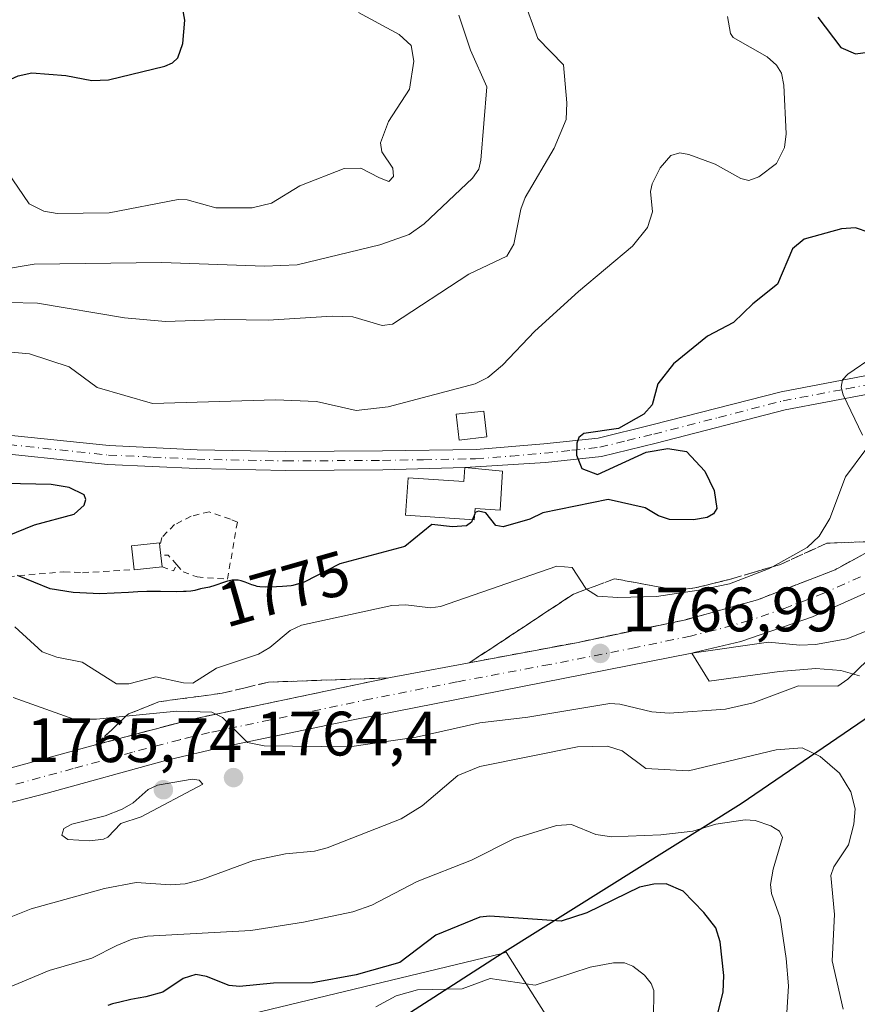
# Model space of a CAD drawing. Units: metres. Extents: x 681784 to 684215, y 4758600 to 4760120.
# Drawn here: x 681889 to 682023, y 4759725 to 4759882 of the extents above; entities that cross this region are included whole.
import ezdxf
from ezdxf.enums import TextEntityAlignment as Align

# ---------------------------------------------------------------- set-up
doc = ezdxf.new("R2010")
doc.units = ezdxf.units.M
doc.header["$MEASUREMENT"] = 0
for name, pattern in [('DGN Style 2', [1.6480167562047852, 0.988810053722871, -0.6592067024819142]), ('DGN Style 3', [2.307223458686699, 1.648016756204785, -0.6592067024819142]), ('DGN Style 4', [2.6384748266838614, 1.318413404963828, -0.6592067024819142, 0.001648016756204785, -0.6592067024819142])]:
    doc.linetypes.add(name, pattern=pattern)
for name, color, linetype, lineweight in [('Alambrada', 7, 'DGN Style 2', 0), ('Arbolado forestal CxS', 92, 'Continuous', 0), ('Camino Cxs', 7, 'Continuous', 0), ('Camino eje', 30, 'DGN Style 4', 13), ('Carretera de calzada única Cxs', 7, 'Continuous', 13), ('Carretera de calzada única eje', 7, 'DGN Style 4', 0), ('Comarca', 135, 'Continuous', 13), ('Comarca CxS', 21, 'Continuous', 0), ('Comunidad autónoma', 142, 'Continuous', 30), ('Comunidad Autónoma CxS', 142, 'Continuous', 0), ('Curva de nivel maestra', 30, 'Continuous', 30), ('Curva de nivel maestra oculto', 30, 'DGN Style 3', 30), ('Curva de nivel normal', 30, 'Continuous', 0), ('Edificación Cxs', 1, 'Continuous', 13), ('Edificación ligera Cxs', 1, 'Continuous', 0), ('Espacio natural protegido', 121, 'Continuous', 13), ('Espacio natural protegido CxS', 121, 'Continuous', 0), ('Explanada Cxs', 7, 'Continuous', 0), ('Laguna Cxs', 142, 'Continuous', 13), ('Municipio', 91, 'Continuous', 13), ('Municipio CxS', 4, 'Continuous', 0), ('Pastizal CxS', 92, 'Continuous', 0), ('Provincia', 7, 'Continuous', 0), ('Provincia CxS', 1, 'Continuous', 0), ('Punto de cota en terreno', 7, 'Continuous', 0), ('Rótulo de curva de nivel directora', 7, 'Continuous', 0), ('Rótulo de punto de cota en terreno', 7, 'Continuous', 0), ('Talud superficial', 30, 'DGN Style 3', 0)]:
    doc.layers.add(name, color=color, linetype=linetype, lineweight=lineweight)
doc.styles.add('Style-Arial', font='txt')

# ---------------------------------------------------------------- blocks, each defined once
blk = doc.blocks.new('*U6')
at = {"layer": 'Arbolado forestal CxS', "color": 92, "linetype": 'Continuous', "lineweight": 0}
blk.add_polyline3d([(681919.0736999996, 4759721.333900001, 1748.239000000002), (681966.3161000004, 4759732.6975, 1747.654899999994), (681966.3201000001, 4759732.700099999, 1747.656000000003), (681966.9373000005, 4759732.899700001, 1747.725900000005), (681981.6782999998, 4759709.6161, 1739.092000000004)], dxfattribs=at)
blk = doc.blocks.new('5PATER')
at = {"layer": 'Laguna Cxs', "linetype": 'Continuous', "lineweight": 0}
h = blk.add_hatch(color=51, dxfattribs=at)
edge = h.paths.add_edge_path()
edge.add_ellipse((0, 0), major_axis=(-0.1095731443231308, -0.1110710700762829), ratio=0.9994222409660322, start_angle=0, end_angle=360)
blk = doc.blocks.new('*U9')
at = {"layer": 'Carretera de calzada única Cxs', "color": 7, "linetype": 'Continuous', "lineweight": 13}
for points in [[(681881.4001000002, 4759760.610099999, 1762.396800000002), (681901.9901000002, 4759766.200099999, 1763.892999999996), (681917.1201, 4759770.210100001, 1765.707699999999), (681948.4901000002, 4759776.780099999, 1765.705499999996), (681978.1601, 4759782.360099999, 1766.521399999998), (681995.6201, 4759786.030099999, 1767.486799999999), (682007.1101000002, 4759789.220100001, 1767.405199999994), (682019.4600999998, 4759794.0001, 1766.880900000004), (682027.9200999998, 4759798.620100001, 1766.561799999996)], [(682027.6101000002, 4759791.7501, 1766.085699999996), (682015.8901000004, 4759786.5101, 1766.305800000002), (682004.4301000005, 4759782.550100001, 1766.612500000003), (681997.1756999996, 4759780.8169, 1766.709900000002), (681996.6201, 4759780.710100001, 1766.710699999996), (681942.2600999996, 4759769.9901, 1765.214600000007), (681922.0900999998, 4759765.770099999, 1764.407000000007), (681912.5500999996, 4759763.520099999, 1764.132700000002), (681893.6901000004, 4759758.3101, 1763.157399999996), (681871.1601, 4759752.5101, 1761.858600000007)]]:
    blk.add_polyline3d(points, dxfattribs=at)

msp = doc.modelspace()

# ---------------------------------------------------------------- linework, layer by layer
at = {"layer": 'Alambrada', "color": 7, "linetype": 'DGN Style 2', "lineweight": 0, "extrusion": (0.1197864149792982, -0.1341234335777896, 0.9836981850911954), "elevation": -554969.4646971744, "flags": 128}
msp.add_lwpolyline([(3679192.305008258, 3045687.077713755), (3679192.309023081, 3045689.173056715), (3679191.408941797, 3045689.949356814)], dxfattribs=at)
at = {"layer": 'Alambrada', "color": 7, "linetype": 'DGN Style 2', "lineweight": 0, "extrusion": (0.1074121888573522, -0.1127427082193284, 0.9878014493956991), "elevation": -461632.4768997185, "flags": 128}
msp.add_lwpolyline([(3776943.655844111, 2939769.159655891), (3776944.496916854, 2939767.411631439), (3776945.585251414, 2939767.746209227)], dxfattribs=at)
at = {"layer": 'Alambrada', "color": 7, "linetype": 'DGN Style 2', "lineweight": 0}
for points in [[(681878.4401000004, 4759806.220100001, 1773.745200000005), (681877.7301000003, 4759803.4101, 1772.570099999997), (681876.0100999996, 4759797.950099999, 1772.753700000001), (681875.0601000005, 4759793.4101, 1773.405599999998), (681885.8201000001, 4759792.7601, 1774.414000000005), (681896.3501000004, 4759793.6801, 1775.386499999993), (681899.3201000001, 4759793.540100001, 1775.471900000004), (681907.5401, 4759794.020099999, 1775.878700000001)], [(681914.3701, 4759794.800100001, 1775.421900000001), (681915.3701, 4759793.670100001, 1775.191000000006), (681917.6001000004, 4759792.860099999, 1774.918600000005), (681922.4600999998, 4759792.5101, 1774.742199999993), (681924.0301000001, 4759801.590100001, 1775.446500000006), (681922.9200999998, 4759802.090100001, 1775.432799999995), (681919.5301000001, 4759803.2601, 1775.729399999997), (681916.6401000004, 4759802.5601, 1775.693700000003), (681914.0100999996, 4759801.210100001, 1775.712599999999), (681911.9801000003, 4759799.170100001, 1775.963600000003), (681911.6700999998, 4759797.6801, 1776.123200000002)]]:
    msp.add_polyline3d(points, dxfattribs=at)
at = {"layer": 'Arbolado forestal CxS', "color": 92, "linetype": 'Continuous', "lineweight": 0}
msp.add_polyline3d([(681981.6782999998, 4759709.6161, 1739.092000000004), (681966.9373000005, 4759732.899700001, 1747.725900000005), (681966.3201000001, 4759732.700099999, 1747.656000000003), (681966.3161000004, 4759732.6975, 1747.654899999994), (681919.0736999996, 4759721.333900001, 1748.239000000002), (681875.7248999998, 4759706.4329, 1745.133000000002), (681833.7307000002, 4759702.368899999, 1748.278300000005), (681798.5099, 4759698.3049, 1751.522800000006), (681790.8172000004, 4759698.3049, 1751.962700000004)], dxfattribs=at)
at = {"layer": 'Camino Cxs', "color": 7, "linetype": 'Continuous', "lineweight": 0}
for points in [[(682055.9482000006, 4759836.603700001, 1763.939100000003), (682051.1001000004, 4759833.970100001, 1764.667700000006), (682041.6601, 4759826.5801, 1766.3851), (682037.6401000004, 4759824.690099999, 1766.994699999996), (682031.7801000001, 4759823.380100001, 1767.856499999994), (682011.5100999996, 4759819.530099999, 1770.950299999997), (681990.9101, 4759814.2301, 1774.416700000002)], [(681787.9968999998, 4759804.348400001, 1772.895000000004), (681792.8901000004, 4759805.420100001, 1772.803700000004), (681803.0100999996, 4759807.3201, 1773.3177), (681811.5500999996, 4759807.7401, 1773.888300000006), (681825.3901000004, 4759807.440099999, 1775.417700000006), (681831.7301000003, 4759808.040100001, 1775.834099999993), (681839.5601000005, 4759809.790100001, 1776.415900000007), (681855.5401, 4759815.5001, 1776.487999999998), (681862.2801000001, 4759816.550100001, 1775.964800000002), (681872.1801000005, 4759816.600099999, 1776.117599999998), (681882.2100999998, 4759816.0601, 1776.396599999993), (681903.5900999998, 4759813.8301, 1777.932000000001), (681917.5900999998, 4759813.170100001, 1777.916299999997), (681931.7500999998, 4759812.880100001, 1777.083299999999), (681947.2100999998, 4759812.9801, 1776.449200000003), (681962.1601, 4759813.2301, 1776.300399999993), (681972.9501, 4759814.100099999, 1775.045199999993), (681981.6401000004, 4759815.050100001, 1774.636599999998), (681990.1901000004, 4759817.130100001, 1774.194099999993), (682010.8501000004, 4759822.450099999, 1770.909700000004), (682031.1801000005, 4759826.3201, 1767.940499999997)], [(681882.2100999998, 4759816.0601, 1776.396599999993), (681903.5900999998, 4759813.8301, 1777.932000000001), (681917.5900999998, 4759813.170100001, 1777.916299999997), (681931.7500999998, 4759812.880100001, 1777.083299999999), (681947.2100999998, 4759812.9801, 1776.449200000003), (681962.1601, 4759813.2301, 1776.300399999993), (681972.9501, 4759814.100099999, 1775.045199999993), (681981.6401000004, 4759815.050100001, 1774.636599999998), (681990.1901000004, 4759817.130100001, 1774.194099999993), (682010.8501000004, 4759822.450099999, 1770.909700000004), (682031.1801000005, 4759826.3201, 1767.940499999997)], [(682031.7801000001, 4759823.380100001, 1767.856499999994), (682011.5100999996, 4759819.530099999, 1770.950299999997), (681990.9101, 4759814.2301, 1774.416700000002), (681982.1601, 4759812.090100001, 1774.396900000007), (681973.2301000003, 4759811.120100001, 1774.741599999994), (681960.3501000004, 4759810.340100001, 1776.580700000006), (681947.2500999998, 4759809.9801, 1776.107099999994), (681931.7301000003, 4759809.880100001, 1776.628200000006), (681917.4901000002, 4759810.170100001, 1777.253800000006), (681903.3701, 4759810.8301, 1777.213699999993), (681881.9700999996, 4759813.0601, 1775.899000000005)], [(681960.3501000004, 4759810.340100001, 1776.580700000006), (681947.2500999998, 4759809.9801, 1776.107099999994), (681931.7301000003, 4759809.880100001, 1776.628200000006), (681917.4901000002, 4759810.170100001, 1777.253800000006), (681903.3701, 4759810.8301, 1777.213699999993), (681881.9700999996, 4759813.0601, 1775.899000000005), (681872.1001000004, 4759813.600099999, 1775.563500000004), (681862.5201000003, 4759813.550100001, 1775.065400000007), (681856.2801000001, 4759812.5801, 1774.972299999994), (681840.4001000002, 4759806.9101, 1774.496799999994), (681832.2100999998, 4759805.0801, 1774.376699999993), (681825.4901000002, 4759804.440099999, 1774.091), (681811.5900999998, 4759804.7401, 1772.957999999999), (681803.3701, 4759804.340100001, 1772.436900000001), (681793.4901000002, 4759802.4801, 1772.285099999994), (681788.0783000002, 4759801.299799999, 1772.276299999998)], [(681990.9101, 4759814.2301, 1774.416700000002), (681982.1601, 4759812.090100001, 1774.396900000007), (681973.2301000003, 4759811.120100001, 1774.741599999994), (681960.3501000004, 4759810.340100001, 1776.580700000006)]]:
    msp.add_polyline3d(points, dxfattribs=at)
at = {"layer": 'Camino eje', "color": 30, "linetype": 'DGN Style 4', "lineweight": 13}
msp.add_polyline3d([(681882.0900999998, 4759814.5601, 1776.148199999996), (681903.4801000003, 4759812.3301, 1777.614400000006), (681910.5401, 4759812.0001, 1777.824399999998), (681917.5401, 4759811.670100001, 1777.590899999996), (681931.7401000002, 4759811.380100001, 1776.829599999998), (681947.2301000003, 4759811.4801, 1776.176000000007), (681953.7701000003, 4759811.585100001, 1776.235100000005), (681961.2451, 4759811.710100001, 1776.272599999997), (681962.0824999996, 4759811.725099999, 1776.287500000006), (681967.6951000001, 4759812.175100001, 1775.25), (681973.0900999998, 4759812.610099999, 1774.800700000007), (681977.4351000005, 4759813.085100001, 1774.584600000002), (681981.9001000002, 4759813.5701, 1774.491999999999), (681986.2751000002, 4759814.640100001, 1774.529800000004), (681990.5500999996, 4759815.6801, 1774.296199999997), (682000.8501000004, 4759818.3301, 1772.642300000007), (682011.1801000005, 4759820.9901, 1770.929600000003), (682021.3450999996, 4759822.925100001, 1769.336500000005), (682031.4801000003, 4759824.850099999, 1767.888600000006)], dxfattribs=at)
at = {"layer": 'Carretera de calzada única Cxs', "color": 7, "linetype": 'Continuous', "lineweight": 13}
for points in [[(682062.5000999998, 4759814.4801, 1764.7356), (682050.1001000004, 4759805.0701, 1765.241899999994), (682036.7001, 4759796.6601, 1765.789900000003), (682027.6101000002, 4759791.7501, 1766.085699999996), (682015.8901000004, 4759786.5101, 1766.305800000002), (682004.4301000005, 4759782.550100001, 1766.612500000003), (681997.1756999996, 4759780.8169, 1766.709900000002), (681996.6201, 4759780.710100001, 1766.710699999996)], [(681789.5566999996, 4759745.700300001, 1759.674199999994), (681807.6801000005, 4759746.590100001, 1759.1777), (681820.1001000004, 4759748.040100001, 1759.209199999998), (681837.1201, 4759750.710100001, 1760.073900000003), (681854.9401000004, 4759754.2401, 1760.9764), (681864.4200999998, 4759756.4001, 1761.537800000006), (681881.4001000002, 4759760.610099999, 1762.396800000002), (681901.9901000002, 4759766.200099999, 1763.892999999996), (681917.1201, 4759770.210100001, 1765.707699999999), (681948.4901000002, 4759776.780099999, 1765.705499999996), (681978.1601, 4759782.360099999, 1766.521399999998), (681995.6201, 4759786.030099999, 1767.486799999999), (682007.1101000002, 4759789.220100001, 1767.405199999994), (682019.4600999998, 4759794.0001, 1766.880900000004), (682027.9200999998, 4759798.620100001, 1766.561799999996)], [(681996.6201, 4759780.710100001, 1766.710699999996), (681942.2600999996, 4759769.9901, 1765.214600000007), (681922.0900999998, 4759765.770099999, 1764.407000000007), (681912.5500999996, 4759763.520099999, 1764.132700000002), (681893.6901000004, 4759758.3101, 1763.157399999996), (681871.1601, 4759752.5101, 1761.858600000007), (681854.1201, 4759748.5601, 1761.1011), (681830.6601, 4759744.2601, 1759.683999999994), (681805.1401000004, 4759739.880100001, 1758.171199999997), (681792.8501000004, 4759737.870100001, 1757.202799999999)]]:
    msp.add_polyline3d(points, dxfattribs=at)
at = {"layer": 'Carretera de calzada única eje', "color": 7, "linetype": 'DGN Style 4', "lineweight": 0}
msp.add_polyline3d([(682023.5301000001, 4759792.870100001, 1766.344800000006), (682017.6700999998, 4759790.2501, 1766.476599999995), (682011.5000999998, 4759787.860099999, 1766.592799999999), (682005.7701000003, 4759785.880100001, 1766.626699999993), (682000.0201000003, 4759784.290100001, 1766.849700000006), (681996.3800999997, 4759783.420100001, 1766.877099999998), (681987.6501000002, 4759781.5801, 1766.622700000007), (681973.9301000005, 4759778.880100001, 1766.437000000005), (681959.0900999998, 4759776.090100001, 1766.075800000006), (681945.3800999997, 4759773.380100001, 1765.546400000007), (681919.6001000004, 4759767.9901, 1764.586599999995), (681914.8300999999, 4759766.860099999, 1764.212899999999), (681907.2701000003, 4759764.860099999, 1763.8557), (681897.8400999998, 4759762.2501, 1763.246199999994), (681887.5401, 4759759.460100001, 1762.747700000007)], dxfattribs=at)
at = {"layer": 'Comarca', "color": 135, "linetype": 'Continuous', "lineweight": 13, "flags": 128}
msp.add_lwpolyline([(682225.5911000007, 4759784.488099998), (682194.1441000003, 4759794.455999998), (682170.9639000016, 4759802.080900002), (682129.7639000004, 4759813.673900003), (682107.1541000013, 4759822.648100002), (682104.0352000007, 4759821.326300003), (682097.0981000003, 4759818.386100002), (682074.8979000008, 4759804.1451), (682047.0839000011, 4759785.768), (682004.4991000001, 4759756.626900002), (681966.3218999997, 4759732.697899999), (681949.2790000011, 4759721.728799999), (681929.9881000017, 4759709.312100002), (681918.6131000007, 4759701.992100001), (681875.2039000001, 4759673.948000003), (681830.2401000019, 4759644.162900002), (681792.8495225136, 4759621.892813409)], dxfattribs=at)
at = {"layer": 'Comarca CxS', "color": 21, "linetype": 'Continuous', "lineweight": 0, "flags": 128}
msp.add_lwpolyline([(681801.3469999996, 4759302.400199999), (681792.8495134352, 4759621.892778511), (681830.2401428565, 4759644.162928573), (681875.203928571, 4759673.948000002), (681918.6131428574, 4759701.992142856), (681929.988071429, 4759709.312142858), (681949.2790000003, 4759721.728785714), (681966.3219285706, 4759732.697857142), (682004.4991428568, 4759756.626928573), (682047.0839285719, 4759785.767999999), (682074.8978571446, 4759804.145071427), (682097.0980714279, 4759818.386142856), (682104.0352133778, 4759821.32626844), (682107.1540714288, 4759822.648142856), (682129.7638571442, 4759813.673857144), (682170.9638571432, 4759802.080928572), (682194.1440714275, 4759794.455999999), (682225.5911428572, 4759784.488071428)], dxfattribs=at)
at = {"layer": 'Comunidad autónoma', "color": 142, "linetype": 'Continuous', "lineweight": 30, "flags": 128}
msp.add_lwpolyline([(682225.5911000007, 4759784.488099998), (682194.1441000003, 4759794.455999998), (682170.9639000016, 4759802.080900002), (682129.7639000004, 4759813.673900003), (682107.1541000013, 4759822.648100002), (682104.0352000007, 4759821.326300003), (682097.0981000003, 4759818.386100002), (682074.8979000008, 4759804.1451), (682047.0839000011, 4759785.768), (682004.4991000001, 4759756.626900002), (681966.3218999997, 4759732.697899999), (681949.2790000011, 4759721.728799999), (681929.9881000017, 4759709.312100002), (681918.6131000007, 4759701.992100001), (681875.2039000001, 4759673.948000003), (681830.2401000019, 4759644.162900002), (681792.8495225136, 4759621.892813409)], dxfattribs=at)
at = {"layer": 'Comunidad Autónoma CxS', "color": 142, "linetype": 'Continuous', "lineweight": 0, "flags": 128}
msp.add_lwpolyline([(681801.3469999996, 4759302.400199999), (681792.8495134352, 4759621.892778511), (681830.2401428565, 4759644.162928573), (681875.203928571, 4759673.948000002), (681918.6131428574, 4759701.992142856), (681929.988071429, 4759709.312142858), (681949.2790000003, 4759721.728785714), (681966.3219285706, 4759732.697857142), (682004.4991428568, 4759756.626928573), (682047.0839285719, 4759785.767999999), (682074.8978571446, 4759804.145071427), (682097.0980714279, 4759818.386142856), (682104.0352133778, 4759821.32626844), (682107.1540714288, 4759822.648142856), (682129.7638571442, 4759813.673857144), (682170.9638571432, 4759802.080928572), (682194.1440714275, 4759794.455999999), (682225.5911428572, 4759784.488071428)], dxfattribs=at)
at = {"layer": 'Curva de nivel maestra', "color": 30, "linetype": 'Continuous', "lineweight": 30, "flags": 128}
for points, elevation in [([(681841.6299999999, 4759883.4001), (681839.9699999997, 4759881.6801), (681839.9100000003, 4759880.710100001), (681844.29, 4759878.940099999), (681846.1399999997, 4759877.140100001), (681847.4500000002, 4759876.5701), (681849.2199999997, 4759876.370100001), (681854.3799999999, 4759876.7501), (681860.5599999997, 4759876.110099999), (681867.3300000001, 4759874.770099999), (681873.5199999996, 4759872.3301), (681879.2599999999, 4759871.170100001), (681884.4000000004, 4759870.850099999), (681889.0099999999, 4759872.890100001), (681891.2400000002, 4759873.370100001), (681896.6299999999, 4759872.9801), (681900.8099999997, 4759872.1501), (681903.4400000004, 4759872.2401), (681912.4299999997, 4759874.460100001), (681913.6500000004, 4759874.960100001), (681914.5499999998, 4759875.7601), (681915.3300000001, 4759878.0801), (681915.6299999999, 4759881.8201), (681915.2599999999, 4759883.870100001)], 1800), ([(682016.7199999997, 4759882.270099999), (682020.3799999999, 4759877.4301), (682022.75, 4759876.4101), (682026.6100000005, 4759876.9301)], 1775), ([(682024.9100000003, 4759847.860099999), (682022.7400000002, 4759848.600099999), (682020.5099999999, 4759848.4801), (682014.5499999998, 4759846.800100001), (682012.6799999997, 4759845.2601), (682010.2800000003, 4759839.6501), (682006.3399999999, 4759836.5101), (682003.2400000002, 4759833.520099999), (681999.0800000001, 4759831.3201), (681993.6500000004, 4759826.920100001), (681991.1600000003, 4759823.710100001), (681990.2400000002, 4759820.370100001), (681988.9400000004, 4759818.870100001), (681984.8799999999, 4759816.590100001), (681979.3700000001, 4759815.780099999), (681978.5599999997, 4759815.1501), (681978.25, 4759814.210100001), (681978.2000000002, 4759812.3201), (681979.0099999999, 4759810.170100001), (681981.5300000003, 4759809.2401), (681989.3200000003, 4759812.790100001), (681992.7599999999, 4759813.4001), (681995.7599999999, 4759812.890100001), (681998.7000000002, 4759809.780099999), (682000.1699999999, 4759806.6501), (682000.5800000001, 4759803.8101), (682000.0800000001, 4759802.940099999), (681999.0300000003, 4759802.340100001), (681996.8399999999, 4759801.9801), (681993.0099999999, 4759802.0601), (681991.2999999998, 4759802.610099999), (681989.1500000004, 4759803.880100001), (681983.25, 4759805.220100001), (681972.8200000003, 4759803.0801), (681970.7400000002, 4759802.090100001), (681966.4699999997, 4759800.880100001), (681965.3099999997, 4759801.100099999), (681963.7199999997, 4759803.110099999), (681962.5599999997, 4759803.350099999), (681962.0300000003, 4759803.170100001), (681961.9375, 4759802.9351)], 1775), ([(681885.8499999996, 4759798.8201), (681891.6399999997, 4759801.200099999), (681897.9699999997, 4759802.880100001), (681899.5800000001, 4759804.3301), (681899.8499999996, 4759805.220100001), (681899.5899999999, 4759805.9801), (681897.2000000002, 4759807.1501), (681894.3099999997, 4759807.6501), (681886.9699999997, 4759807.7601)], 1775), ([(681961.5772000002, 4759802.0196), (681961.4199999999, 4759801.620100001), (681960.6399999997, 4759801.020099999), (681958.3700000001, 4759800.840100001), (681955.0700000003, 4759801.2301), (681950.7599999999, 4759797.700099999), (681940.4100000003, 4759794.950099999), (681934.6900000004, 4759792.020099999), (681932.8700000001, 4759791.4901), (681932.6100000005, 4759791.450099999), (681931.25, 4759791.3301), (681930.2699999996, 4759791.280099999), (681928.5199999996, 4759791.2501), (681927.6299999999, 4759791.290100001), (681927.1900000004, 4759791.350099999), (681926.9299999997, 4759791.420100001), (681926.3700000001, 4759791.620100001), (681925.2699999996, 4759792.050100001), (681924.6200000001, 4759792.2301), (681924.1699999999, 4759792.3201), (681923.9299999997, 4759792.340100001), (681923.5700000003, 4759792.350099999), (681923.2100000001, 4759792.3301), (681922.9699999997, 4759792.290100001), (681922.4800000006, 4759792.190099999), (681922, 4759792.050100001), (681920.4199999999, 4759791.4901), (681919.5800000001, 4759791.2501), (681918.1699999999, 4759790.940099999), (681917.2300000006, 4759790.710100001), (681916.6299999999, 4759790.610099999), (681915.8799999999, 4759790.530099999), (681915.4299999997, 4759790.5101), (681914.3700000001, 4759790.5001), (681911.7599999999, 4759790.540100001), (681910.3300000001, 4759790.550100001), (681909.5999999996, 4759790.530099999), (681908.1600000003, 4759790.460100001), (681906.6299999999, 4759790.350099999), (681902.0599999997, 4759790.1601), (681897.8099999997, 4759790.4001), (681894.1200000001, 4759790.9801), (681888.9100000003, 4759793.100099999)], 1775), ([(682000.8200000003, 4759723.380100001), (682001.6200000001, 4759726.530099999), (682001.7100000001, 4759729.200099999), (682001.1399999997, 4759734.5701), (682000.4199999999, 4759736.8201), (681998.54, 4759739.2401), (681995.1900000004, 4759742.690099999), (681992.5199999996, 4759743.8201), (681990.5300000003, 4759743.8101), (681988.2599999999, 4759743.290100001), (681979.8200000003, 4759739.220100001), (681975.7199999997, 4759737.880100001), (681964.3499999996, 4759738.6801), (681962.7300000006, 4759738.4901), (681955.7100000001, 4759735.6601), (681949.9500000002, 4759731.2601), (681942.9800000006, 4759729.3101), (681936.04, 4759728.040100001), (681929.7800000003, 4759727.970100001), (681924.3600000005, 4759727.420100001), (681922.7000000002, 4759727.620100001), (681919.1200000001, 4759729.040100001), (681917.4100000003, 4759729.340100001), (681915.3899999997, 4759728.700099999), (681912.1200000001, 4759726.550100001), (681909.4100000003, 4759725.790100001), (681908.1799999997, 4759725.5701), (681907.0199999996, 4759725.350099999), (681905.2699999996, 4759724.960100001), (681904.1100000005, 4759724.6501), (681903.3499999996, 4759724.4301)], 1750)]:
    msp.add_lwpolyline(points, dxfattribs=dict(at, elevation=elevation))
at = {"layer": 'Curva de nivel maestra oculto', "color": 30, "linetype": 'DGN Style 3', "lineweight": 30, "elevation": 1775, "flags": 128}
msp.add_lwpolyline([(681961.9375, 4759802.9351), (681961.5772000002, 4759802.0196)], dxfattribs=at)
at = {"layer": 'Curva de nivel normal', "color": 30, "linetype": 'Continuous', "lineweight": 0, "flags": 128}
for points, elevation in [([(681887.4800000006, 4759836.720000001), (681892.0999999996, 4759836.609999999), (681905.9900000002, 4759834.26), (681912.5499999998, 4759833.67), (681921.9400000004, 4759834), (681928.9500000002, 4759833.869999999), (681939.1600000003, 4759834.539999999), (681942.4699999997, 4759834.4), (681947.1600000003, 4759833.01), (681948.79, 4759833.230000001), (681960.9699999997, 4759841.24), (681967.04, 4759844.100000001), (681968.1699999999, 4759846.01), (681969.3099999997, 4759851.58), (681969.9800000006, 4759853.470000001), (681974.6399999997, 4759861.33), (681976.5099999999, 4759865.949999999), (681976.6299999999, 4759868.59), (681976.0999999996, 4759874.65), (681972.0300000003, 4759878.84), (681969.7199999997, 4759885.199999999)], 1785), ([(682002.2999999998, 4759882.359999999), (682002.7800000003, 4759879.689999999), (682003.1799999997, 4759879.050000001), (682008.6100000005, 4759875.92), (682010.0999999996, 4759874.609999999), (682010.9100000003, 4759873.33), (682011.3099999997, 4759871.430000001), (682011.6799999997, 4759863.65), (682011.4199999999, 4759861.449999999), (682010.1299999999, 4759858.9), (682007.3200000003, 4759856.77), (682005.7100000001, 4759856.180000001), (682004.4000000004, 4759856.51), (682000.3200000003, 4759858.789999999), (681996.1399999997, 4759860.350000001), (681994.7100000001, 4759860.609999999), (681993.25, 4759860.16), (681991.5199999996, 4759858.230000001), (681990.25, 4759855.65), (681990.0099999999, 4759854.439999999), (681990.3399999999, 4759851.17), (681989.5, 4759848.65), (681987.1100000005, 4759845.67), (681978.4800000006, 4759838.470000001), (681971.5199999996, 4759832.119999999), (681966.3799999999, 4759826.689999999), (681964.0300000003, 4759824.699999999), (681962.0099999999, 4759823.699999999), (681948.1299999999, 4759820.039999999), (681943, 4759819.42), (681936.6500000004, 4759820.859999999), (681930.1100000005, 4759821.16), (681910.4600000001, 4759820.550000001), (681901.6500000004, 4759823.130000001), (681897.2000000002, 4759826.42), (681890.8600000005, 4759828.49), (681883.7400000002, 4759829.140000001)], 1780), ([(681886.2300000006, 4759841.939999999), (681891.5800000001, 4759842.83), (681911.9900000002, 4759843.109999999), (681928.3799999999, 4759842.52), (681933.5899999999, 4759842.720000001), (681946.7800000003, 4759845.91), (681951.4600000001, 4759847.58), (681953.8600000005, 4759849.25), (681961.5599999997, 4759856.550000001), (681962.5700000003, 4759858.02), (681962.8899999997, 4759859.439999999), (681963.8499999996, 4759871.130000001), (681961.2599999999, 4759876.99), (681959.4199999999, 4759882.609999999)], 1790), ([(681887.2999999998, 4759857.630000001), (681890.79, 4759852.439999999), (681893.1500000004, 4759851.279999999), (681895.2699999996, 4759850.930000001), (681903.5700000003, 4759851.029999999), (681914.5899999999, 4759853.17), (681916.0099999999, 4759853.07), (681920.5700000003, 4759851.82), (681926.4100000003, 4759851.83), (681929.4900000002, 4759852.58), (681934.0199999996, 4759855.33), (681941.1100000005, 4759858.08), (681943.7300000006, 4759858.15), (681946.7100000001, 4759856.619999999), (681948.2199999997, 4759856.029999999), (681948.9800000006, 4759856.83), (681948.8600000005, 4759858.180000001), (681947.1100000005, 4759860.75), (681946.8799999999, 4759862.199999999), (681948.1799999997, 4759865.59), (681951.54, 4759870.76), (681952.2000000002, 4759875.25), (681951.7599999999, 4759877.730000001), (681949.8899999997, 4759879.49), (681943.3499999996, 4759883.039999999)], 1795), ([(682023.8600000005, 4759815.5), (682020.75, 4759821.949999999), (682020.4699999997, 4759823.15), (682020.6799999997, 4759824.32), (682021.5199999996, 4759825.27), (682025.7400000002, 4759828.140000001)], 1770), ([(681888.4900000002, 4759784.869999999), (681892.8799999999, 4759780.890000001), (681895.2199999997, 4759780.039999999), (681899.2400000002, 4759779.25), (681904.7100000001, 4759775.76), (681906.6799999997, 4759775.77), (681911.0300000003, 4759776.91), (681915.4299999997, 4759775.949999999), (681916.9199999999, 4759775.890000001), (681920.7100000001, 4759778.300000001), (681927.3899999997, 4759780.51), (681929.2400000002, 4759781.600000001), (681932.4699999997, 4759784.310000001), (681934.29, 4759785.130000001), (681948.7199999997, 4759788.32), (681950.9400000004, 4759788.41), (681954.8600000005, 4759787.939999999), (681956.4600000001, 4759788.15), (681975.0499999998, 4759794.57), (681977.4800000006, 4759794.359999999), (681979.6699999999, 4759790.99), (681979.806, 4759790.9034), (681981.54, 4759789.800000001), (681984.8099999997, 4759789.560000001), (681990.9500000002, 4759789.710000001), (681997.7300000006, 4759790.76), (682002.6100000005, 4759791.76), (682008.8499999996, 4759794.140000001), (682009.4737999998, 4759794.485900001), (682015, 4759797.550000001), (682016.9299999997, 4759799.390000001), (682018.6500000004, 4759802.199999999), (682021.1200000001, 4759808.869999999), (682024.3600000005, 4759813.24)], 1770), ([(682027.7400000002, 4759782.550000001), (682021.5199999996, 4759776.550000001), (682019.8899999997, 4759775.41), (682013.6299999999, 4759775.470000001), (682006.4100000003, 4759772.74), (682002, 4759771.730000001), (681993, 4759771.109999999), (681990.2199999997, 4759771.300000001), (681985.0999999996, 4759772.560000001), (681983.5, 4759772.640000001), (681970.4000000004, 4759770.460000001), (681962.7300000006, 4759769.539999999), (681952.5899999999, 4759767.25), (681941.9500000002, 4759765.74), (681928.29, 4759765.890000001), (681925.6600000003, 4759766.390000001), (681921.6699999999, 4759770.42), (681920.5926000001, 4759770.936899999), (681919.9400000004, 4759771.25), (681914.3600000005, 4759771.430000001), (681906.2463999996, 4759770.5996), (681901.5599999997, 4759770.119999999), (681897.9100000003, 4759770.15), (681888.25, 4759773.619999999)], 1765), ([(682020.7800000003, 4759723.84), (682019.0099999999, 4759731.550000001), (682019.3600000005, 4759738.92), (682018.7999999998, 4759745.180000001), (682019.2999999998, 4759746.560000001), (682021.5999999996, 4759750.08), (682022.4500000002, 4759753.380000001), (682022.6799999997, 4759755.810000001), (682021.9900000002, 4759758.560000001), (682020.1900000004, 4759761.52), (682017.0999999996, 4759764.199999999), (682014.2300000006, 4759765.560000001), (682010.0599999997, 4759765.26), (681996.0599999997, 4759761.9), (681989.25, 4759762.24), (681985.4800000006, 4759765.07), (681983.1500000004, 4759765.83), (681978.3600000005, 4759765.699999999), (681962.7300000006, 4759762.57), (681959.2100000001, 4759761.119999999), (681953.5300000003, 4759756.32), (681950.2100000001, 4759754.199999999), (681938.3700000001, 4759749.57), (681936.3600000005, 4759749.08), (681931.7000000002, 4759748.640000001), (681926.5999999996, 4759747.560000001), (681918.3600000005, 4759744.529999999), (681915.6799999997, 4759743.859999999), (681913.3399999999, 4759743.680000001), (681907.8499999996, 4759744.060000001), (681902.7999999998, 4759743.09), (681891.1100000005, 4759739.869999999), (681879.3499999996, 4759735.15)], 1760), ([(681916.8300000001, 4759760.57), (681911.2999999998, 4759759.609999999), (681909.8099999997, 4759758.9), (681907.4199999999, 4759756.779999999), (681905.6399999997, 4759755.76), (681902.9100000003, 4759754.720000001), (681897.6100000005, 4759753.359999999), (681896.3300000001, 4759752.689999999), (681896.0300000003, 4759751.630000001), (681896.9500000002, 4759750.939999999), (681900.4900000002, 4759750.710000001), (681902.6799999997, 4759750.949999999), (681903.3600000005, 4759751.289999999), (681905.4500000002, 4759753.5), (681908.6500000004, 4759754.560000001), (681918.5300000003, 4759759.77), (681917.9199999999, 4759760.390000001), (681916.8300000001, 4759760.57)], 1765), ([(681878.4400000004, 4759723.49), (681893.9600000001, 4759730.01), (681900.8200000003, 4759731.960000001), (681904.7999999998, 4759734.01), (681907.2599999999, 4759735.01), (681909.7100000001, 4759735.49), (681926.1900000004, 4759736.41), (681934.5800000001, 4759737.74), (681942.4600000001, 4759739.390000001), (681945.4800000006, 4759740.439999999), (681952.7300000006, 4759744.210000001), (681961.4199999999, 4759747.600000001), (681968.2599999999, 4759751.060000001), (681974.9699999997, 4759753.16), (681977.3799999999, 4759753.289999999), (681981.2599999999, 4759751.730000001), (681983.7999999998, 4759751.359999999), (681991.6399999997, 4759751.65), (681996.7699999996, 4759752.26), (682000.4500000002, 4759753.369999999), (682005.1399999997, 4759754.050000001), (682006.6900000004, 4759753.949999999), (682009.2300000006, 4759753.119999999), (682010.5899999999, 4759752.230000001), (682011.0599999997, 4759751.26), (682009.5599999997, 4759746.16), (682009.1799999997, 4759743.720000001), (682009.3399999999, 4759742.289999999), (682010.6799999997, 4759738.4), (682011.6799999997, 4759731.890000001), (682012.0099999999, 4759727.529999999), (682011.75, 4759723.25)], 1755), ([(681990.3799999999, 4759713.369999999), (681990.5099999999, 4759726.810000001), (681990.1299999999, 4759727.930000001), (681989.0199999996, 4759729.26), (681987.2000000002, 4759730.680000001), (681985.8700000001, 4759731.210000001), (681984.0899999999, 4759731.220000001), (681980.3399999999, 4759730.550000001), (681971.5899999999, 4759727.640000001), (681964.3799999999, 4759728.710000001), (681959.9199999999, 4759727.050000001), (681952.7800000003, 4759726.91), (681949.4100000003, 4759725.930000001), (681946.1399999997, 4759724.210000001)], 1745)]:
    msp.add_lwpolyline(points, dxfattribs=dict(at, elevation=elevation))
at = {"layer": 'Edificación Cxs', "color": 1, "linetype": 'Continuous', "lineweight": 13, "flags": 128}
for points, elevation in [([(681966.3901000004, 4759809.7401), (681965.9801000003, 4759803.540100001), (681962.0000999998, 4759803.800100001), (681961.8701, 4759802.0001), (681950.8901000004, 4759802.7301), (681951.2801000001, 4759808.670100001), (681960.1901000004, 4759808.0801), (681960.3501000004, 4759810.340100001)], 1777.120800000004), ([(681912.0100999996, 4759794.4801), (681907.5401, 4759794.020099999), (681907.1401000004, 4759797.8201), (681911.6201, 4759798.290100001), (681911.6700999998, 4759797.6801), (681911.8201000001, 4759796.3101)], 1776.535300000003)]:
    msp.add_lwpolyline(points, close=True, dxfattribs=dict(at, elevation=elevation))
at = {"layer": 'Edificación Cxs', "color": 1, "linetype": 'Continuous', "lineweight": 13, "extrusion": (0.01447231420290676, -0.1321804693101195, 0.9911200107225002), "elevation": -617523.0999834912, "flags": 128}
msp.add_lwpolyline([(1195910.558513396, 4616182.816239027), (1195910.558513396, 4616181.425703876)], dxfattribs=at)
at = {"layer": 'Edificación Cxs', "color": 1, "linetype": 'Continuous', "lineweight": 13, "extrusion": (0.01641974555832486, -0.1581480760376073, 0.9872788754963833), "elevation": -739802.4638261863, "flags": 128}
msp.add_lwpolyline([(1169810.144486909, 4604878.31960441), (1169810.144486909, 4604876.456061094)], dxfattribs=at)
at = {"layer": 'Edificación Cxs', "color": 1, "linetype": 'Continuous', "lineweight": 13, "extrusion": (0.05232557611618092, 0.00538473491161187, 0.9986155610213779), "elevation": 63084.85403012054, "flags": 128}
msp.add_lwpolyline([(4664983.789083533, -1163871.635530914), (4664983.789083533, -1163867.135694596)], dxfattribs=at)
at = {"layer": 'Edificación Cxs', "color": 1, "linetype": 'Continuous', "lineweight": 13}
for points in [[(681966.3901000004, 4759809.7401, 1775.642099999998), (681965.9801000003, 4759803.540100001, 1775.518400000001), (681962.0000999998, 4759803.800100001, 1776.790099999999), (681961.8701, 4759802.0001, 1776.344599999997), (681950.8901000004, 4759802.7301, 1776.431500000006), (681951.2801000001, 4759808.670100001, 1776.671600000001), (681960.1901000004, 4759808.0801, 1777.120800000004), (681960.3501000004, 4759810.340100001, 1776.580700000006), (681966.3901000004, 4759809.7401, 1775.642099999998)], [(681907.5401, 4759794.020099999, 1775.878700000001), (681907.1401000004, 4759797.8201, 1776.535300000003), (681911.6201, 4759798.290100001, 1776.072799999994), (681911.6700999998, 4759797.6801, 1776.123200000002)]]:
    msp.add_polyline3d(points, dxfattribs=at)
at = {"layer": 'Edificación ligera Cxs', "color": 1, "linetype": 'Continuous', "lineweight": 0}
msp.add_polyline3d([(681963.8601000002, 4759815.2301, 1776.563200000004), (681959.4301000005, 4759814.720100001, 1776.707699999999), (681958.9600999998, 4759818.860099999, 1778.1106), (681963.3901000004, 4759819.350099999, 1777.876099999994), (681963.8601000002, 4759815.2301, 1776.563200000004)], dxfattribs=at)
msp.add_3dface([(681963.8601000002, 4759815.2301, 1778.1106), (681959.4301000005, 4759814.720100001, 1778.1106), (681958.9600999998, 4759818.860099999, 1778.1106), (681963.3901000004, 4759819.350099999, 1778.1106)], dxfattribs=at)
at = {"layer": 'Espacio natural protegido', "color": 121, "linetype": 'Continuous', "lineweight": 13, "flags": 128}
msp.add_lwpolyline([(682225.5911000007, 4759784.488099998), (682194.1441000003, 4759794.455999998), (682170.9639000016, 4759802.080900002), (682129.7639000004, 4759813.673900003), (682107.1541000013, 4759822.648100002), (682104.0352000007, 4759821.326300003), (682097.0981000003, 4759818.386100002), (682074.8979000008, 4759804.1451), (682047.0839000011, 4759785.768), (682004.4991000001, 4759756.626900002), (681966.3218999997, 4759732.697899999), (681949.2790000011, 4759721.728799999), (681929.9881000017, 4759709.312100002), (681918.6131000007, 4759701.992100001), (681875.2039000001, 4759673.948000003), (681830.2401000019, 4759644.162900002), (681792.8495225136, 4759621.892813409)], dxfattribs=at)
msp.add_lwpolyline([(682225.5911000007, 4759784.488099998), (682194.1441000003, 4759794.455999998), (682170.9639000016, 4759802.080900002), (682129.7639000004, 4759813.673900003), (682107.1541000013, 4759822.648100002), (682104.0352000007, 4759821.326300003), (682097.0981000003, 4759818.386100002), (682074.8979000008, 4759804.1451), (682047.0839000011, 4759785.768), (682004.4991000001, 4759756.626900002), (681966.3218999997, 4759732.697899999), (681949.2790000011, 4759721.728799999), (681929.9881000017, 4759709.312100002), (681918.6131000007, 4759701.992100001), (681875.2039000001, 4759673.948000003), (681830.2401000019, 4759644.162900002), (681792.8495225136, 4759621.892813409)], dxfattribs=at)
msp.add_lwpolyline([(682225.5911000007, 4759784.488099998), (682194.1441000003, 4759794.455999998), (682170.9639000016, 4759802.080900002), (682129.7639000004, 4759813.673900003), (682107.1541000013, 4759822.648100002), (682104.0352000007, 4759821.326300003), (682097.0981000003, 4759818.386100002), (682074.8979000008, 4759804.1451), (682047.0839000011, 4759785.768), (682004.4991000001, 4759756.626900002), (681966.3218999997, 4759732.697899999), (681949.2790000011, 4759721.728799999), (681929.9881000017, 4759709.312100002), (681918.6131000007, 4759701.992100001), (681875.2039000001, 4759673.948000003), (681830.2401000019, 4759644.162900002), (681792.8495225136, 4759621.892813409)], dxfattribs=at)
at = {"layer": 'Espacio natural protegido CxS', "color": 121, "linetype": 'Continuous', "lineweight": 0, "flags": 128}
msp.add_lwpolyline([(681801.3469999996, 4759302.400199999), (681792.8495134352, 4759621.892778511), (681830.2401428565, 4759644.162928573), (681875.203928571, 4759673.948000002), (681918.6131428574, 4759701.992142856), (681929.988071429, 4759709.312142858), (681949.2790000003, 4759721.728785714), (681966.3219285706, 4759732.697857142), (682004.4991428568, 4759756.626928573), (682047.0839285719, 4759785.767999999), (682074.8978571446, 4759804.145071427), (682097.0980714279, 4759818.386142856), (682104.0352133778, 4759821.32626844), (682107.1540714288, 4759822.648142856), (682129.7638571442, 4759813.673857144), (682170.9638571432, 4759802.080928572), (682194.1440714275, 4759794.455999999), (682225.5911428572, 4759784.488071428)], dxfattribs=at)
msp.add_lwpolyline([(681801.3469999996, 4759302.400199999), (681792.8495134352, 4759621.892778511), (681830.2401428565, 4759644.162928573), (681875.203928571, 4759673.948000002), (681918.6131428574, 4759701.992142856), (681929.988071429, 4759709.312142858), (681949.2790000003, 4759721.728785714), (681966.3219285706, 4759732.697857142), (682004.4991428568, 4759756.626928573), (682047.0839285719, 4759785.767999999), (682074.8978571446, 4759804.145071427), (682097.0980714279, 4759818.386142856), (682104.0352133778, 4759821.32626844), (682107.1540714288, 4759822.648142856), (682129.7638571442, 4759813.673857144), (682170.9638571432, 4759802.080928572), (682194.1440714275, 4759794.455999999), (682225.5911428572, 4759784.488071428)], dxfattribs=at)
msp.add_lwpolyline([(681801.3469999996, 4759302.400199999), (681792.8495134352, 4759621.892778511), (681830.2401428565, 4759644.162928573), (681875.203928571, 4759673.948000002), (681918.6131428574, 4759701.992142856), (681929.988071429, 4759709.312142858), (681949.2790000003, 4759721.728785714), (681966.3219285706, 4759732.697857142), (682004.4991428568, 4759756.626928573), (682047.0839285719, 4759785.767999999), (682074.8978571446, 4759804.145071427), (682097.0980714279, 4759818.386142856), (682104.0352133778, 4759821.32626844), (682107.1540714288, 4759822.648142856), (682129.7638571442, 4759813.673857144), (682170.9638571432, 4759802.080928572), (682194.1440714275, 4759794.455999999), (682225.5911428572, 4759784.488071428)], dxfattribs=at)
at = {"layer": 'Explanada Cxs', "color": 7, "linetype": 'Continuous', "lineweight": 0}
msp.add_polyline3d([(682023.3501000004, 4759777.0601, 1764.385699999999), (682020.4101, 4759777.9101, 1764.676900000006), (682016.3901000004, 4759778.220100001, 1765.095000000001), (682010.5800999999, 4759777.7301, 1765.707699999999), (681999.3501000004, 4759776.220100001, 1766.353099999993), (681996.6201, 4759780.710100001, 1766.710699999996), (682008.8501000004, 4759782.440099999, 1766.438999999998), (682013.8300999999, 4759781.960100001, 1765.917799999996), (682016.3400999998, 4759782.0601, 1765.637600000002), (682021.3501000004, 4759782.9801, 1765.130999999994), (682027.3501000004, 4759785.370100001, 1764.984400000001)], dxfattribs=at)
msp.add_polyline3d([(682023.3501000004, 4759777.0601, 1764.385699999999), (682020.4101, 4759777.9101, 1764.676900000006), (682016.3901000004, 4759778.220100001, 1765.095000000001), (682010.5800999999, 4759777.7301, 1765.707699999999), (681999.3501000004, 4759776.220100001, 1766.353099999993), (681996.6201, 4759780.710100001, 1766.710699999996), (682008.8501000004, 4759782.440099999, 1766.438999999998), (682013.8300999999, 4759781.960100001, 1765.917799999996), (682016.3400999998, 4759782.0601, 1765.637600000002), (682021.3501000004, 4759782.9801, 1765.130999999994), (682027.3501000004, 4759785.370100001, 1764.984400000001)], dxfattribs=at)
at = {"layer": 'Municipio', "color": 91, "linetype": 'Continuous', "lineweight": 13, "flags": 128}
msp.add_lwpolyline([(682225.5911000007, 4759784.488099998), (682194.1441000003, 4759794.455999998), (682170.9639000016, 4759802.080900002), (682129.7639000004, 4759813.673900003), (682107.1541000013, 4759822.648100002), (682104.0352000007, 4759821.326300003), (682097.0981000003, 4759818.386100002), (682074.8979000008, 4759804.1451), (682047.0839000011, 4759785.768), (682004.4991000001, 4759756.626900002), (681966.3218999997, 4759732.697899999), (681949.2790000011, 4759721.728799999), (681929.9881000017, 4759709.312100002), (681918.6131000007, 4759701.992100001), (681875.2039000001, 4759673.948000003), (681830.2401000019, 4759644.162900002), (681792.8495225136, 4759621.892813409)], dxfattribs=at)
at = {"layer": 'Municipio CxS', "color": 4, "linetype": 'Continuous', "lineweight": 0, "flags": 128}
msp.add_lwpolyline([(681801.3469999996, 4759302.400199999), (681792.8495134352, 4759621.892778511), (681830.2401428565, 4759644.162928573), (681875.203928571, 4759673.948000002), (681918.6131428574, 4759701.992142856), (681929.988071429, 4759709.312142858), (681949.2790000003, 4759721.728785714), (681966.3219285706, 4759732.697857142), (682004.4991428568, 4759756.626928573), (682047.0839285719, 4759785.767999999), (682074.8978571446, 4759804.145071427), (682097.0980714279, 4759818.386142856), (682104.0352133778, 4759821.32626844), (682107.1540714288, 4759822.648142856), (682129.7638571442, 4759813.673857144), (682170.9638571432, 4759802.080928572), (682194.1440714275, 4759794.455999999), (682225.5911428572, 4759784.488071428)], dxfattribs=at)
at = {"layer": 'Pastizal CxS', "color": 92, "linetype": 'Continuous', "lineweight": 0}
for points in [[(681981.6782999998, 4759709.6161, 1739.092000000004), (681966.9373000005, 4759732.899700001, 1747.725900000005), (681966.3201000001, 4759732.700099999, 1747.656000000003), (681966.3161000004, 4759732.6975, 1747.654899999994), (681919.0736999996, 4759721.333900001, 1748.239000000002), (681875.7248999998, 4759706.4329, 1745.133000000002), (681833.7307000002, 4759702.368899999, 1748.278300000005), (681798.5099, 4759698.3049, 1751.522800000006), (681790.8172000004, 4759698.3049, 1751.962700000004)], [(681981.6782999998, 4759709.6161, 1739.092000000004), (681966.9373000005, 4759732.899700001, 1747.725900000005), (681966.3201000001, 4759732.700099999, 1747.656000000003), (681966.3161000004, 4759732.6975, 1747.654899999994), (681919.0736999996, 4759721.333900001, 1748.239000000002)]]:
    msp.add_polyline3d(points, dxfattribs=at)
at = {"layer": 'Provincia', "color": 7, "linetype": 'Continuous', "lineweight": 0, "flags": 128}
msp.add_lwpolyline([(682225.5911000007, 4759784.488099998), (682194.1441000003, 4759794.455999998), (682170.9639000016, 4759802.080900002), (682129.7639000004, 4759813.673900003), (682107.1541000013, 4759822.648100002), (682104.0352000007, 4759821.326300003), (682097.0981000003, 4759818.386100002), (682074.8979000008, 4759804.1451), (682047.0839000011, 4759785.768), (682004.4991000001, 4759756.626900002), (681966.3218999997, 4759732.697899999), (681949.2790000011, 4759721.728799999), (681929.9881000017, 4759709.312100002), (681918.6131000007, 4759701.992100001), (681875.2039000001, 4759673.948000003), (681830.2401000019, 4759644.162900002), (681792.8495225136, 4759621.892813409)], dxfattribs=at)
at = {"layer": 'Provincia CxS', "color": 1, "linetype": 'Continuous', "lineweight": 0, "flags": 128}
msp.add_lwpolyline([(681801.3469999996, 4759302.400199999), (681792.8495134352, 4759621.892778511), (681830.2401428565, 4759644.162928573), (681875.203928571, 4759673.948000002), (681918.6131428574, 4759701.992142856), (681929.988071429, 4759709.312142858), (681949.2790000003, 4759721.728785714), (681966.3219285706, 4759732.697857142), (682004.4991428568, 4759756.626928573), (682047.0839285719, 4759785.767999999), (682074.8978571446, 4759804.145071427), (682097.0980714279, 4759818.386142856), (682104.0352133778, 4759821.32626844), (682107.1540714288, 4759822.648142856), (682129.7638571442, 4759813.673857144), (682170.9638571432, 4759802.080928572), (682194.1440714275, 4759794.455999999), (682225.5911428572, 4759784.488071428)], dxfattribs=at)
at = {"layer": 'Talud superficial', "color": 30, "linetype": 'DGN Style 3', "lineweight": 0}
for points in [[(682011.2300000006, 4759790.8101, 1767.264200000005), (682007.1100000005, 4759789.220100001, 1767.405199999994), (682003.2800000003, 4759788.1601, 1767.251699999993), (681999.4500000002, 4759787.090100001, 1767.203599999993), (681995.6200000001, 4759786.030099999, 1767.486799999999), (681991.25, 4759785.110099999, 1767.5389), (681986.8899999997, 4759784.190099999, 1767.207899999994), (681982.5300000003, 4759783.280099999, 1766.8848), (681978.1600000003, 4759782.360099999, 1766.521399999998), (681973.8899999997, 4759781.5601, 1766.415900000007), (681969.6100000005, 4759780.7501, 1766.3557), (681961.0700000003, 4759779.1501, 1766.299700000003), (681969.3899999997, 4759784.630100001, 1766.861900000004), (681973.54, 4759787.380100001, 1767.516099999993), (681977.7000000002, 4759790.120100001, 1768.810200000007), (681979.806, 4759790.9034, 1769.483099999998), (681980.9800000006, 4759791.340100001, 1769.890899999999), (681984.2699999996, 4759792.5701, 1771.027000000002), (681987.5800000001, 4759791.960100001, 1771.213000000003), (681990.8799999999, 4759791.340100001, 1770.960200000002), (681994.1900000004, 4759790.7301, 1770.414999999994), (681997.0999999996, 4759791.100099999, 1770.390400000004), (681999.9299999997, 4759791.800100001, 1770.489300000001), (682002.7699999996, 4759792.5101, 1770.491099999999), (682006.7599999999, 4759793.690099999, 1769.722699999999), (682009.4737999998, 4759794.485900001, 1769.294999999998), (682010.75, 4759794.860099999, 1769.099000000002), (682018.1500000004, 4759798.2401, 1768.457599999994), (682027.9199999999, 4759798.620100001, 1766.561799999996), (682019.4600000001, 4759794.0001, 1766.880900000004), (682015.3399999999, 4759792.4101, 1766.836800000005)], [(681901.9900000002, 4759766.200099999, 1763.892999999996), (681901.4199999999, 4759766.040100001, 1763.865099999996), (681904.0300000003, 4759768.5101, 1764.703099999999), (681906.2463999996, 4759770.5996, 1766.071100000001), (681906.6500000004, 4759770.9801, 1766.324600000007), (681909.0800000001, 4759771.950099999, 1766.947700000004), (681911.5199999996, 4759772.920100001, 1767.497199999998), (681914.8799999999, 4759773.370100001, 1767.575500000007), (681918.2300000006, 4759773.8301, 1767.525999999998), (681921.5899999999, 4759774.280099999, 1767.169699999999), (681925.2800000003, 4759775.170100001, 1767.157000000007), (681928.9800000006, 4759776.050100001, 1767.125799999995), (681948.2300000006, 4759776.7301, 1765.6878), (681934.9000000004, 4759773.940099999, 1765.638600000006), (681930.4500000002, 4759773.0001, 1765.482900000003), (681920.5926000001, 4759770.936899999, 1765.690300000002), (681917.1200000001, 4759770.210100001, 1765.707699999999), (681913.3399999999, 4759769.210100001, 1765.188399999999), (681909.5499999998, 4759768.200099999, 1764.517300000007)]]:
    msp.add_polyline3d(points, close=True, dxfattribs=at)
for points in [[(682027.9199999999, 4759798.620100001, 1767.061199999996), (682019.4600000001, 4759794.0001, 1767.3799), (682015.3399999999, 4759792.4101, 1767.694799999997), (682011.2300000006, 4759790.8101, 1768.043000000005), (682007.1100000005, 4759789.220100001, 1768.164000000005), (682003.2800000003, 4759788.1601, 1768.488599999997), (681999.4500000002, 4759787.090100001, 1768.333899999998), (681995.6200000001, 4759786.030099999, 1768.198799999998), (681991.25, 4759785.110099999, 1768.014999999999), (681986.8899999997, 4759784.190099999, 1767.590200000006), (681982.5300000003, 4759783.280099999, 1767.126699999993), (681978.1600000003, 4759782.360099999, 1766.606700000004), (681973.8899999997, 4759781.5601, 1766.466700000004), (681969.6100000005, 4759780.7501, 1766.409799999994), (681961.0700000003, 4759779.1501, 1766.331600000005)], [(682027.9199999999, 4759798.620100001, 1767.061199999996), (682018.1500000004, 4759798.2401, 1769.244399999996), (682010.75, 4759794.860099999, 1770.068100000004), (682009.4737999998, 4759794.485900001, 1770.265299999999), (682006.7599999999, 4759793.690099999, 1770.7261), (682002.7699999996, 4759792.5101, 1771.582699999999), (681999.9299999997, 4759791.800100001, 1771.431599999996), (681997.0999999996, 4759791.100099999, 1771.182499999996), (681994.1900000004, 4759790.7301, 1771.021699999998), (681990.8799999999, 4759791.340100001, 1771.299299999999), (681987.5800000001, 4759791.960100001, 1771.311700000006), (681984.2699999996, 4759792.5701, 1770.915500000003), (681980.9800000006, 4759791.340100001, 1769.944000000003), (681979.806, 4759790.9034, 1769.613100000002), (681977.7000000002, 4759790.120100001, 1769.015499999994), (681973.54, 4759787.380100001, 1768.029899999994), (681969.3899999997, 4759784.630100001, 1767.287299999996), (681961.0700000003, 4759779.1501, 1766.331600000005)], [(681948.2300000006, 4759776.7301, 1765.588399999993), (681928.9800000006, 4759776.050100001, 1768.028600000005), (681925.2800000003, 4759775.170100001, 1768.089900000006), (681921.5899999999, 4759774.280099999, 1767.988899999997), (681918.2300000006, 4759773.8301, 1768.173500000005), (681914.8799999999, 4759773.370100001, 1768.164300000004), (681911.5199999996, 4759772.920100001, 1768.129300000001), (681909.0800000001, 4759771.950099999, 1767.732799999998), (681906.6500000004, 4759770.9801, 1767.101800000004), (681906.2463999996, 4759770.5996, 1766.807400000005), (681904.0300000003, 4759768.5101, 1765.304699999993), (681901.4199999999, 4759766.040100001, 1764.180200000003)], [(681948.2300000006, 4759776.7301, 1765.588399999993), (681934.9000000004, 4759773.940099999, 1766.021599999993), (681930.4500000002, 4759773.0001, 1766.299499999994), (681920.5926000001, 4759770.936899999, 1766.260800000004), (681917.1200000001, 4759770.210100001, 1766.080900000001), (681913.3399999999, 4759769.210100001, 1765.676500000002), (681909.5499999998, 4759768.200099999, 1765.163799999995), (681901.9900000002, 4759766.200099999, 1764.263300000006), (681901.4199999999, 4759766.040100001, 1764.180200000003)]]:
    msp.add_polyline3d(points, dxfattribs=at)

# ---------------------------------------------------------------- block references
at = {"layer": 'Arbolado forestal CxS', "color": 92, "linetype": 'Continuous', "lineweight": 0}
msp.add_blockref('*U6', (0, 0), dxfattribs=at)
at = {"layer": 'Carretera de calzada única Cxs', "color": 7, "linetype": 'Continuous', "lineweight": 13}
msp.add_blockref('*U9', (0, 0), dxfattribs=at)
at = {"layer": 'Punto de cota en terreno', "color": 7, "linetype": 'Continuous', "lineweight": 0, "xscale": 10, "yscale": 10, "zscale": 10}
for p in [(681981.9800000006, 4759780.640000001, 1766.990000000005), (681923.4199999999, 4759760.810000001, 1764.399999999994), (681912.2199999997, 4759758.869999999, 1765.740000000005)]:
    msp.add_blockref('5PATER', p, dxfattribs=at)

# ---------------------------------------------------------------- texts
at = {"layer": 'Rótulo de curva de nivel directora', "color": 7, "linetype": 'Continuous', "lineweight": 0, "style": 'Style-Arial'}
msp.add_text('1775', height=7.000000000000002, rotation=15.94546362460129, dxfattribs=at).set_placement((681931.4831110225, 4759790.984753163), align=Align.MIDDLE_CENTER)
at = {"layer": 'Rótulo de punto de cota en terreno', "color": 7, "linetype": 'Continuous', "lineweight": 0, "style": 'Style-Arial'}
for s, p in [('1766,99', (681985.5077999998, 4759784.1678)), ('1765,74', (681890.3461999996, 4759763.2797)), ('1764,4', (681926.9478000002, 4759764.3378))]:
    msp.add_text(s, height=7.000000000000002, dxfattribs=at).set_placement(p)

doc.saveas('drawing.dxf')
